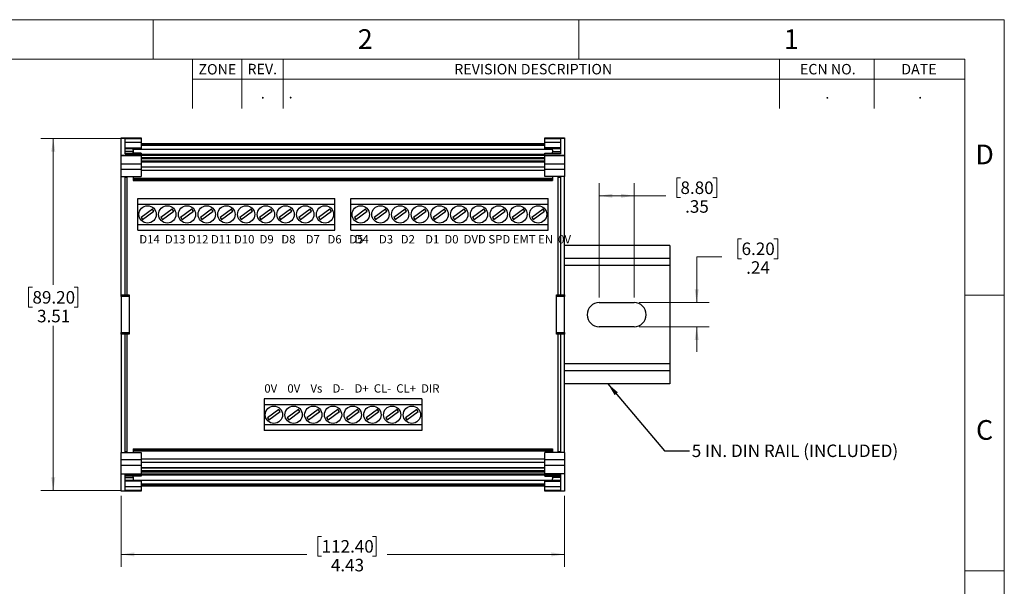
# Model space of a CAD drawing. Units: inches. Extents: x 0 to 17, y 0 to 11.
# Drawn here: x 7.2 to 17, y 5.3 to 11 of the extents above; entities that cross this region are included whole.
import ezdxf

# ---------------------------------------------------------------- set-up
doc = ezdxf.new("R2010")
doc.units = ezdxf.units.IN
doc.header["$MEASUREMENT"] = 0
doc.styles.add('SLDTEXTSTYLE0', font='TXT', dxfattribs={"width": 0.75})
doc.styles.add('SLDTEXTSTYLE2', font='TXT', dxfattribs={"width": 0.558333})
doc.styles.add('SLDTEXTSTYLE3', font='TXT', dxfattribs={"width": 0.556163})
doc.styles.add('SLDTEXTSTYLE4', font='TXT', dxfattribs={"width": 0.548659})
doc.dimstyles.new('SLDDIMSTYLE0', dxfattribs={"dimtxt": 0.125, "dimasz": 0.13, "dimexe": 0, "dimexo": 0.0625, "dimgap": 0.03125, "dimtad": 0, "dimtih": 1, "dimtoh": 1, "dimrnd": 1e-09, "dimzin": 12, "dimdsep": 46, "dimtxsty": 'SLDTEXTSTYLE0', "dimsah": 1, "dimcen": 0.09, "dimadec": 0, "dimazin": 3, "dimtfac": 1, "dimtofl": 0, "dimtmove": 0, "dimatfit": 3, "dimfxl": 0, "dimfrac": 2, "dimtolj": 1, "dimtzin": 12, "dimarcsym": 0})
doc.dimstyles.new('SLDDIMSTYLE1', dxfattribs={"dimtxt": 0.125, "dimasz": 0.13, "dimexe": 0, "dimexo": 0.0625, "dimgap": 0.03125, "dimtad": 0, "dimtih": 1, "dimtoh": 1, "dimrnd": 1e-09, "dimzin": 12, "dimdsep": 46, "dimtxsty": 'SLDTEXTSTYLE0', "dimsah": 1, "dimcen": 0.09, "dimadec": 0, "dimazin": 3, "dimtfac": 1, "dimtmove": 0, "dimatfit": 0, "dimfxl": 0, "dimfrac": 2, "dimtolj": 1, "dimtzin": 12, "dimarcsym": 0})
doc.dimstyles.new('SLDDIMSTYLE2', dxfattribs={"dimtxt": 0.18, "dimasz": 0.13, "dimexe": 0, "dimexo": 0.0625, "dimgap": 0, "dimtad": 0, "dimtih": 1, "dimtoh": 1, "dimdec": 0, "dimrnd": 1e-09, "dimzin": 0, "dimdsep": 46, "dimtxsty": 'Standard', "dimsah": 1, "dimcen": 0.09, "dimadec": 0, "dimazin": 0, "dimtfac": 0.13, "dimtdec": 0, "dimtofl": 0, "dimtmove": 0, "dimatfit": 3, "dimfxl": 0, "dimfrac": 2, "dimtolj": 1, "dimtzin": 0, "dimarcsym": 0})

# ---------------------------------------------------------------- blocks, each defined once
blk = doc.blocks.new('_D')
at = {"color": 7, "linetype": 'Continuous', "lineweight": 18}
for p, q in [((8.1823, 6.2484), (8.1823, 5.5382)), ((12.6075, 6.2484), (12.6075, 5.5382)), ((10.1829, 5.8432), (10.1448, 5.8432)), ((10.1448, 5.8432), (10.1448, 5.6448)), ((10.6909, 5.8432), (10.729, 5.8432)), ((10.729, 5.8432), (10.729, 5.6448)), ((8.1823, 5.6632), (10.0352, 5.6632)), ((10.1448, 5.6448), (10.1829, 5.6448)), ((10.729, 5.6448), (10.6909, 5.6448)), ((12.6075, 5.6632), (10.8386, 5.6632))]:
    blk.add_line(p, q, dxfattribs=at)
for points in [[(8.1823, 5.6632), (8.3123, 5.6432), (8.3123, 5.6832)], [(12.6075, 5.6632), (12.4775, 5.6832), (12.4775, 5.6432)]]:
    blk.add_solid(points, dxfattribs=at)
at = {"color": 7, "linetype": 'Continuous', "lineweight": 18, "char_height": 0.125, "attachment_point": 1, "style": 'SLDTEXTSTYLE0'}
for s, insert in [('112.40', (10.1829, 5.8059)), ('4.43', (10.2753, 5.6189))]:
    blk.add_mtext(s, dxfattribs=dict(at, insert=insert))
blk = doc.blocks.new('_D_1')
at = {"color": 7, "linetype": 'Continuous', "lineweight": 18}
for p, q in [((14.3764, 8.8134), (14.3383, 8.8134)), ((14.3383, 8.8134), (14.3383, 8.6149)), ((14.6997, 8.8134), (14.7378, 8.8134)), ((14.7378, 8.8134), (14.7378, 8.6149)), ((14.178, 8.6333), (13.928, 8.6333)), ((13.928, 8.6333), (13.928, 8.1779)), ((14.3383, 8.6149), (14.3764, 8.6149)), ((14.7378, 8.6149), (14.6997, 8.6149)), ((13.3524, 8.1779), (14.053, 8.1779)), ((13.3524, 7.9338), (14.053, 7.9338)), ((13.928, 7.9338), (13.928, 7.6838))]:
    blk.add_line(p, q, dxfattribs=at)
for points in [[(13.928, 8.1779), (13.948, 8.3079), (13.908, 8.3079)], [(13.928, 7.9338), (13.908, 7.8038), (13.948, 7.8038)]]:
    blk.add_solid(points, dxfattribs=at)
at = {"color": 7, "linetype": 'Continuous', "lineweight": 18, "char_height": 0.125, "attachment_point": 1, "style": 'SLDTEXTSTYLE0'}
for s, insert in [('6.20', (14.3764, 8.776)), ('.24', (14.4226, 8.589))]:
    blk.add_mtext(s, dxfattribs=dict(at, insert=insert))
blk = doc.blocks.new('_D_2')
at = {"color": 7, "linetype": 'Continuous', "lineweight": 18}
for p, q in [((12.9559, 8.2279), (12.9559, 9.3676)), ((13.3024, 8.2279), (13.3024, 9.3676)), ((13.7663, 9.4226), (13.7282, 9.4226)), ((13.7282, 9.4226), (13.7282, 9.2242)), ((14.0896, 9.4226), (14.1277, 9.4226)), ((14.1277, 9.4226), (14.1277, 9.2242)), ((12.9559, 9.2426), (13.3024, 9.2426)), ((13.3024, 9.2426), (13.6186, 9.2426)), ((13.7282, 9.2242), (13.7663, 9.2242)), ((14.1277, 9.2242), (14.0896, 9.2242))]:
    blk.add_line(p, q, dxfattribs=at)
for points in [[(12.9559, 9.2426), (13.0859, 9.2226), (13.0859, 9.2626)], [(13.3024, 9.2426), (13.1724, 9.2626), (13.1724, 9.2226)]]:
    blk.add_solid(points, dxfattribs=at)
at = {"color": 7, "linetype": 'Continuous', "lineweight": 18, "char_height": 0.125, "attachment_point": 1, "style": 'SLDTEXTSTYLE0'}
for s, insert in [('8.80', (13.7663, 9.3853)), ('.35', (13.8125, 9.1983))]:
    blk.add_mtext(s, dxfattribs=dict(at, insert=insert))
blk = doc.blocks.new('_D_3')
at = {"color": 7, "linetype": 'Continuous', "lineweight": 18}
for p, q in [((8.1717, 9.8128), (7.3779, 9.8128)), ((7.5029, 9.8128), (7.5029, 8.3542)), ((7.2951, 8.3288), (7.257, 8.3288)), ((7.257, 8.3288), (7.257, 8.1304)), ((7.7107, 8.3288), (7.7488, 8.3288)), ((7.7488, 8.3288), (7.7488, 8.1304)), ((7.257, 8.1304), (7.2951, 8.1304)), ((7.7488, 8.1304), (7.7107, 8.1304)), ((7.5029, 6.301), (7.5029, 7.9434)), ((8.1717, 6.301), (7.3779, 6.301))]:
    blk.add_line(p, q, dxfattribs=at)
for points in [[(7.5029, 9.8128), (7.4829, 9.6828), (7.5229, 9.6828)], [(7.5029, 6.301), (7.5229, 6.431), (7.4829, 6.431)]]:
    blk.add_solid(points, dxfattribs=at)
at = {"color": 7, "linetype": 'Continuous', "lineweight": 18, "char_height": 0.125, "attachment_point": 1, "style": 'SLDTEXTSTYLE0'}
for s, insert in [('89.20', (7.2951, 8.2915)), ('3.51', (7.3413, 8.1045))]:
    blk.add_mtext(s, dxfattribs=dict(at, insert=insert))

msp = doc.modelspace()

# ---------------------------------------------------------------- linework, layer by layer
at = {"color": 7, "linetype": 'Continuous', "lineweight": 18}
for p, q in [((0, 11), (17, 11)), ((8.5, 10.6063), (8.5, 11)), ((12.75, 10.6063), (12.75, 11)), ((17, 0), (17, 11)), ((16.6063, 10.6063), (0.3937, 10.6063)), ((8.8937, 10.1142), (8.8937, 10.6063)), ((9.3858, 10.6063), (9.3858, 10.1142)), ((9.7992, 10.6063), (9.7992, 10.1142)), ((14.7559, 10.6063), (14.7559, 10.1142)), ((15.7008, 10.6063), (15.7008, 10.1142)), ((16.6063, 0.3937), (16.6063, 10.6063)), ((16.6063, 10.4055), (8.8937, 10.4055)), ((16.6063, 8.25), (17, 8.25)), ((16.6063, 5.5), (17, 5.5))]:
    msp.add_line(p, q, dxfattribs=at)
at = {"color": 7, "linetype": 'Continuous', "lineweight": 25}
for p, q in [((8.1823, 9.8207), (8.3792, 9.8207)), ((8.1823, 9.8154), (8.1823, 9.8207)), ((8.3792, 9.8154), (8.1823, 9.8154)), ((8.1823, 9.6474), (8.1823, 9.8154)), ((8.2217, 9.8128), (8.3792, 9.8128)), ((8.2217, 9.6604), (8.2217, 9.8128)), ((8.3792, 9.7739), (8.2217, 9.7739)), ((8.3792, 9.8207), (8.3792, 9.8154)), ((8.3792, 9.8154), (8.3792, 9.8128)), ((8.3792, 9.8128), (8.3792, 9.7739)), ((8.3792, 9.7739), (8.3792, 9.7198)), ((8.3792, 9.7655), (12.4106, 9.7655)), ((12.4106, 9.8207), (12.6075, 9.8207)), ((12.4106, 9.8154), (12.4106, 9.8207)), ((12.6075, 9.8154), (12.4106, 9.8154)), ((12.4106, 9.8128), (12.4106, 9.8154)), ((12.4106, 9.8128), (12.5681, 9.8128)), ((12.4106, 9.7739), (12.4106, 9.8128)), ((12.5681, 9.7739), (12.4106, 9.7739)), ((12.4106, 9.7198), (12.4106, 9.7739)), ((12.5681, 9.8128), (12.5681, 9.6604)), ((12.6075, 9.8207), (12.6075, 9.8154)), ((12.6075, 9.8154), (12.6075, 9.6474)), ((8.1823, 9.6474), (8.3792, 9.6474)), ((8.1823, 9.6427), (8.1823, 9.6474)), ((8.3792, 9.6427), (8.1823, 9.6427)), ((8.1823, 9.5626), (8.1823, 9.6427)), ((8.2217, 9.7198), (8.3792, 9.7198)), ((8.2217, 9.7139), (8.3792, 9.7139)), ((8.3004, 9.683), (8.2217, 9.683)), ((8.3792, 9.6659), (8.2217, 9.6659)), ((8.2217, 9.6604), (8.3792, 9.6604)), ((8.3004, 9.6972), (8.3004, 9.7139)), ((8.3004, 9.7086), (12.4894, 9.7086)), ((8.3004, 9.6972), (8.3004, 9.6795)), ((8.3004, 9.6682), (8.3004, 9.6795)), ((8.3792, 9.6682), (8.3004, 9.6682)), ((8.3792, 9.7198), (8.3792, 9.7139)), ((8.3792, 9.6682), (8.3792, 9.6659)), ((8.3792, 9.6659), (8.3792, 9.6604)), ((8.3792, 9.6474), (8.3792, 9.6604)), ((8.3792, 9.6494), (12.4106, 9.6494)), ((8.3792, 9.6474), (8.3792, 9.6427)), ((8.3792, 9.6427), (8.3792, 9.5626)), ((12.5681, 9.7198), (12.4106, 9.7198)), ((12.4106, 9.7139), (12.4106, 9.7198)), ((12.4106, 9.7139), (12.5681, 9.7139)), ((12.4106, 9.6682), (12.4894, 9.6682)), ((12.4106, 9.6659), (12.4106, 9.6682)), ((12.5681, 9.6659), (12.4106, 9.6659)), ((12.4106, 9.6604), (12.4106, 9.6659)), ((12.5681, 9.6604), (12.4106, 9.6604)), ((12.4106, 9.6474), (12.4106, 9.6604)), ((12.4106, 9.6474), (12.6075, 9.6474)), ((12.4106, 9.6427), (12.4106, 9.6474)), ((12.6075, 9.6427), (12.4106, 9.6427)), ((12.4106, 9.5626), (12.4106, 9.6427)), ((12.4894, 9.6972), (12.4894, 9.7139)), ((12.4894, 9.6972), (12.4894, 9.6795)), ((12.4894, 9.683), (12.5681, 9.683)), ((12.4894, 9.6682), (12.4894, 9.6795)), ((12.6075, 9.6474), (12.6075, 9.6427)), ((12.6075, 9.6427), (12.6075, 9.5626)), ((8.1823, 9.5626), (8.3792, 9.5626)), ((8.1823, 9.5039), (8.1823, 9.5626)), ((12.4106, 9.588), (8.3792, 9.588)), ((8.3792, 9.5626), (8.3792, 9.5039)), ((12.4106, 9.5626), (12.6075, 9.5626)), ((12.4106, 9.5039), (12.4106, 9.5626)), ((12.6075, 9.5626), (12.6075, 9.5039)), ((8.1823, 9.4348), (8.1823, 9.5039)), ((8.3792, 9.5039), (8.1823, 9.5039)), ((8.3792, 9.5039), (8.3792, 9.4348)), ((12.6075, 9.5039), (12.4106, 9.5039)), ((12.4106, 9.4348), (12.4106, 9.5039)), ((12.6075, 9.5039), (12.6075, 9.4348)), ((8.1823, 9.4348), (8.3792, 9.4348)), ((8.1823, 8.2537), (8.1823, 9.4348)), ((8.2217, 8.2537), (8.2217, 9.4348)), ((8.2217, 9.4275), (8.2417, 9.4275)), ((8.2417, 8.2537), (8.2417, 9.4348)), ((8.3004, 9.4348), (8.3004, 9.4168)), ((8.3004, 9.4168), (12.4894, 9.4168)), ((8.3004, 9.4168), (8.3004, 9.4054)), ((8.3004, 9.4054), (12.4894, 9.4054)), ((8.3004, 9.4054), (8.3004, 9.3959)), ((8.3004, 9.3959), (12.4894, 9.3959)), ((8.3004, 9.3959), (8.3004, 9.3955)), ((8.3004, 9.3955), (12.4894, 9.3955)), ((12.6075, 9.4348), (12.4106, 9.4348)), ((12.4894, 9.4348), (12.4894, 9.4168)), ((12.4894, 9.4168), (12.4894, 9.4054)), ((12.4894, 9.4054), (12.4894, 9.3959)), ((12.4894, 9.3959), (12.4894, 9.3955)), ((12.5417, 9.4348), (12.5417, 8.2537)), ((12.5417, 9.4275), (12.5681, 9.4275)), ((12.5681, 9.4348), (12.5681, 8.2537)), ((12.6075, 8.2537), (12.6075, 9.4348)), ((8.3464, 9.1575), (8.3464, 9.2144)), ((8.3464, 9.2144), (10.3149, 9.2144)), ((8.3464, 9.1575), (10.3149, 9.1575)), ((8.3464, 8.9562), (8.3464, 9.1575)), ((10.3149, 9.1575), (10.3149, 9.2144)), ((10.3149, 8.9562), (10.3149, 9.1575)), ((10.4749, 9.1575), (10.4749, 9.2144)), ((10.4749, 9.2144), (12.4434, 9.2144)), ((10.4749, 9.1575), (12.4434, 9.1575)), ((10.4749, 8.9562), (10.4749, 9.1575)), ((12.4434, 9.1575), (12.4434, 9.2144)), ((12.4434, 8.9562), (12.4434, 9.1575)), ((8.494, 9.108), (8.3812, 9.0254)), ((8.3956, 9.0058), (8.5084, 9.0883)), ((8.5084, 9.0883), (8.494, 9.108)), ((8.6909, 9.108), (8.5781, 9.0254)), ((8.5925, 9.0058), (8.7053, 9.0883)), ((8.7053, 9.0883), (8.6909, 9.108)), ((8.8877, 9.108), (8.7749, 9.0254)), ((8.7893, 9.0058), (8.9021, 9.0883)), ((8.9021, 9.0883), (8.8877, 9.108)), ((9.0846, 9.108), (8.9718, 9.0254)), ((8.9862, 9.0058), (9.099, 9.0883)), ((9.099, 9.0883), (9.0846, 9.108)), ((9.2814, 9.108), (9.1686, 9.0254)), ((9.183, 9.0058), (9.2958, 9.0883)), ((9.2958, 9.0883), (9.2814, 9.108)), ((9.4783, 9.108), (9.3655, 9.0254)), ((9.3799, 9.0058), (9.4927, 9.0883)), ((9.4927, 9.0883), (9.4783, 9.108)), ((9.6751, 9.108), (9.5623, 9.0254)), ((9.5767, 9.0058), (9.6895, 9.0883)), ((9.6895, 9.0883), (9.6751, 9.108)), ((9.872, 9.108), (9.7592, 9.0254)), ((9.7736, 9.0058), (9.8864, 9.0883)), ((9.8864, 9.0883), (9.872, 9.108)), ((10.0688, 9.108), (9.956, 9.0254)), ((9.9704, 9.0058), (10.0832, 9.0883)), ((10.0832, 9.0883), (10.0688, 9.108)), ((10.2657, 9.108), (10.1529, 9.0254)), ((10.1673, 9.0058), (10.2801, 9.0883)), ((10.2801, 9.0883), (10.2657, 9.108)), ((10.6225, 9.108), (10.5097, 9.0254)), ((10.5241, 9.0058), (10.6369, 9.0883)), ((10.6369, 9.0883), (10.6225, 9.108)), ((10.8194, 9.108), (10.7066, 9.0254)), ((10.721, 9.0058), (10.8338, 9.0883)), ((10.8338, 9.0883), (10.8194, 9.108)), ((11.0162, 9.108), (10.9034, 9.0254)), ((10.9178, 9.0058), (11.0306, 9.0883)), ((11.0306, 9.0883), (11.0162, 9.108)), ((11.2131, 9.108), (11.1003, 9.0254)), ((11.1147, 9.0058), (11.2275, 9.0883)), ((11.2275, 9.0883), (11.2131, 9.108)), ((11.4099, 9.108), (11.2971, 9.0254)), ((11.3115, 9.0058), (11.4243, 9.0883)), ((11.4243, 9.0883), (11.4099, 9.108)), ((11.6068, 9.108), (11.494, 9.0254)), ((11.5084, 9.0058), (11.6212, 9.0883)), ((11.6212, 9.0883), (11.6068, 9.108)), ((11.8036, 9.108), (11.6908, 9.0254)), ((11.7052, 9.0058), (11.818, 9.0883)), ((11.818, 9.0883), (11.8036, 9.108)), ((12.0005, 9.108), (11.8877, 9.0254)), ((11.9021, 9.0058), (12.0149, 9.0883)), ((12.0149, 9.0883), (12.0005, 9.108)), ((12.1973, 9.108), (12.0845, 9.0254)), ((12.0989, 9.0058), (12.2117, 9.0883)), ((12.2117, 9.0883), (12.1973, 9.108)), ((12.3942, 9.108), (12.2814, 9.0254)), ((12.2958, 9.0058), (12.4086, 9.0883)), ((12.4086, 9.0883), (12.3942, 9.108)), ((8.3464, 8.9562), (10.3149, 8.9562)), ((8.3464, 8.8994), (8.3464, 8.9562)), ((8.3812, 9.0254), (8.3956, 9.0058)), ((8.5781, 9.0254), (8.5925, 9.0058)), ((8.7749, 9.0254), (8.7893, 9.0058)), ((8.9718, 9.0254), (8.9862, 9.0058)), ((9.1686, 9.0254), (9.183, 9.0058)), ((9.3655, 9.0254), (9.3799, 9.0058)), ((9.5623, 9.0254), (9.5767, 9.0058)), ((9.7592, 9.0254), (9.7736, 9.0058)), ((9.956, 9.0254), (9.9704, 9.0058)), ((10.1529, 9.0254), (10.1673, 9.0058)), ((10.3149, 8.8994), (10.3149, 8.9562)), ((10.4749, 8.8994), (10.4749, 8.9562)), ((10.4749, 8.9562), (12.4434, 8.9562)), ((10.5097, 9.0254), (10.5241, 9.0058)), ((10.7066, 9.0254), (10.721, 9.0058)), ((10.9034, 9.0254), (10.9178, 9.0058)), ((11.1003, 9.0254), (11.1147, 9.0058)), ((11.2971, 9.0254), (11.3115, 9.0058)), ((11.494, 9.0254), (11.5084, 9.0058)), ((11.6908, 9.0254), (11.7052, 9.0058)), ((11.8877, 9.0254), (11.9021, 9.0058)), ((12.0845, 9.0254), (12.0989, 9.0058)), ((12.2814, 9.0254), (12.2958, 9.0058)), ((12.4434, 8.8994), (12.4434, 8.9562)), ((8.3464, 8.8994), (10.3149, 8.8994)), ((10.4749, 8.8994), (12.4434, 8.8994)), ((13.6606, 8.7459), (12.6075, 8.7459)), ((13.6606, 8.7459), (13.6606, 8.6159)), ((13.6606, 8.6159), (13.6606, 8.5459)), ((13.6606, 8.5459), (12.6075, 8.5459)), ((13.6606, 8.5459), (13.6606, 7.5659)), ((8.1823, 8.2537), (8.261, 8.2537)), ((8.1823, 8.2371), (8.1823, 8.2537)), ((8.261, 8.2371), (8.1823, 8.2371)), ((8.1823, 8.2371), (8.1823, 7.8766)), ((8.261, 8.2537), (8.261, 8.2371)), ((8.261, 8.2371), (8.261, 7.8766)), ((12.5288, 8.2537), (12.6075, 8.2537)), ((12.5288, 8.2371), (12.5288, 8.2537)), ((12.6075, 8.2371), (12.5288, 8.2371)), ((12.5288, 7.8766), (12.5288, 8.2371)), ((12.6075, 8.2537), (12.6075, 8.2371)), ((12.6075, 7.8766), (12.6075, 8.2371)), ((12.9559, 8.1779), (13.3024, 8.1779)), ((8.1823, 7.8766), (8.261, 7.8766)), ((8.1823, 7.86), (8.1823, 7.8766)), ((8.261, 7.8766), (8.261, 7.86)), ((12.5288, 7.8766), (12.6075, 7.8766)), ((12.5288, 7.86), (12.5288, 7.8766)), ((12.6075, 7.8766), (12.6075, 7.86)), ((13.3024, 7.9338), (12.9559, 7.9338)), ((8.261, 7.86), (8.1823, 7.86)), ((8.1823, 7.86), (8.1823, 6.6789)), ((8.2217, 6.6789), (8.2217, 7.86)), ((8.2417, 6.6789), (8.2417, 7.86)), ((12.6075, 7.86), (12.5288, 7.86)), ((12.5417, 7.86), (12.5417, 6.6789)), ((12.5681, 7.86), (12.5681, 6.6789)), ((12.6075, 6.6789), (12.6075, 7.86)), ((13.6606, 7.5659), (12.6075, 7.5659)), ((13.6606, 7.5659), (13.6606, 7.4959)), ((13.6606, 7.4959), (13.6606, 7.3659)), ((13.6606, 7.3659), (12.6075, 7.3659)), ((11.1824, 7.2144), (9.6076, 7.2144)), ((9.6076, 7.2144), (9.6076, 7.1575)), ((11.1824, 7.2144), (11.1824, 7.1575)), ((11.1824, 7.1575), (9.6076, 7.1575)), ((9.6076, 7.1575), (9.6076, 6.9562)), ((9.7552, 7.108), (9.6424, 7.0254)), ((9.6568, 7.0058), (9.7696, 7.0883)), ((9.7696, 7.0883), (9.7552, 7.108)), ((9.9521, 7.108), (9.8393, 7.0254)), ((9.8537, 7.0058), (9.9665, 7.0883)), ((9.9665, 7.0883), (9.9521, 7.108)), ((10.1489, 7.108), (10.0361, 7.0254)), ((10.0505, 7.0058), (10.1633, 7.0883)), ((10.1633, 7.0883), (10.1489, 7.108)), ((10.3458, 7.108), (10.233, 7.0254)), ((10.2474, 7.0058), (10.3602, 7.0883)), ((10.3602, 7.0883), (10.3458, 7.108)), ((10.5426, 7.108), (10.4298, 7.0254)), ((10.4442, 7.0058), (10.557, 7.0883)), ((10.557, 7.0883), (10.5426, 7.108)), ((10.7395, 7.108), (10.6267, 7.0254)), ((10.6411, 7.0058), (10.7539, 7.0883)), ((10.7539, 7.0883), (10.7395, 7.108)), ((10.9363, 7.108), (10.8235, 7.0254)), ((10.8379, 7.0058), (10.9507, 7.0883)), ((10.9507, 7.0883), (10.9363, 7.108)), ((11.1332, 7.108), (11.0204, 7.0254)), ((11.0348, 7.0058), (11.1476, 7.0883)), ((11.1476, 7.0883), (11.1332, 7.108)), ((11.1824, 7.1575), (11.1824, 6.9562)), ((9.6424, 7.0254), (9.6568, 7.0058)), ((9.8393, 7.0254), (9.8537, 7.0058)), ((10.0361, 7.0254), (10.0505, 7.0058)), ((10.233, 7.0254), (10.2474, 7.0058)), ((10.4298, 7.0254), (10.4442, 7.0058)), ((10.6267, 7.0254), (10.6411, 7.0058)), ((10.8235, 7.0254), (10.8379, 7.0058)), ((11.0204, 7.0254), (11.0348, 7.0058)), ((11.1824, 6.9562), (9.6076, 6.9562)), ((9.6076, 6.9562), (9.6076, 6.8994)), ((11.1824, 6.8994), (9.6076, 6.8994)), ((11.1824, 6.9562), (11.1824, 6.8994)), ((8.2417, 6.6863), (8.2217, 6.6863)), ((8.3004, 6.7183), (12.4894, 6.7183)), ((8.3004, 6.7183), (8.3004, 6.7179)), ((8.3004, 6.7179), (12.4894, 6.7179)), ((8.3004, 6.7179), (8.3004, 6.7084)), ((8.3004, 6.7084), (12.4894, 6.7084)), ((8.3004, 6.7084), (8.3004, 6.697)), ((8.3004, 6.697), (12.4894, 6.697)), ((8.3004, 6.697), (8.3004, 6.6789)), ((12.4894, 6.7183), (12.4894, 6.7179)), ((12.4894, 6.7179), (12.4894, 6.7084)), ((12.4894, 6.7084), (12.4894, 6.697)), ((12.4894, 6.697), (12.4894, 6.6789)), ((12.5681, 6.6863), (12.5417, 6.6863)), ((8.1823, 6.6789), (8.3792, 6.6789)), ((8.1823, 6.6099), (8.1823, 6.6789)), ((8.1823, 6.6099), (8.3792, 6.6099)), ((8.1823, 6.5512), (8.1823, 6.6099)), ((8.3792, 6.6789), (8.3792, 6.6099)), ((8.3792, 6.6099), (8.3792, 6.5512)), ((12.6075, 6.6789), (12.4106, 6.6789)), ((12.4106, 6.6099), (12.4106, 6.6789)), ((12.4106, 6.6099), (12.6075, 6.6099)), ((12.4106, 6.5512), (12.4106, 6.6099)), ((12.6075, 6.6789), (12.6075, 6.6099)), ((12.6075, 6.6099), (12.6075, 6.5512)), ((8.3792, 6.5512), (8.1823, 6.5512)), ((8.1823, 6.4684), (8.1823, 6.5512)), ((8.3792, 6.5512), (8.3792, 6.4684)), ((8.3792, 6.5257), (12.4106, 6.5257)), ((12.6075, 6.5512), (12.4106, 6.5512)), ((12.4106, 6.4684), (12.4106, 6.5512)), ((12.6075, 6.5512), (12.6075, 6.4684)), ((8.1823, 6.4684), (8.3792, 6.4684)), ((8.1823, 6.2984), (8.1823, 6.4684)), ((8.2217, 6.4664), (8.3792, 6.4664)), ((8.2217, 6.301), (8.2217, 6.4664)), ((8.2217, 6.4611), (8.3792, 6.4611)), ((8.2217, 6.4479), (8.3792, 6.4479)), ((8.2217, 6.4308), (8.3004, 6.4308)), ((8.3792, 6.3999), (8.2217, 6.3999)), ((8.3792, 6.394), (8.2217, 6.394)), ((8.3792, 6.4455), (8.3004, 6.4455)), ((8.3004, 6.4342), (8.3004, 6.4455)), ((8.3004, 6.4342), (8.3004, 6.4165)), ((8.3004, 6.4165), (8.3004, 6.3999)), ((8.3004, 6.4051), (12.4894, 6.4051)), ((8.3792, 6.4664), (8.3792, 6.4684)), ((8.3792, 6.4664), (8.3792, 6.4611)), ((12.4106, 6.4644), (8.3792, 6.4644)), ((8.3792, 6.4611), (8.3792, 6.4479)), ((8.3792, 6.4479), (8.3792, 6.4455)), ((8.3792, 6.3999), (8.3792, 6.394)), ((8.3792, 6.394), (8.3792, 6.3399)), ((12.6075, 6.4684), (12.4106, 6.4684)), ((12.4106, 6.4664), (12.4106, 6.4684)), ((12.4106, 6.4664), (12.5681, 6.4664)), ((12.4106, 6.4611), (12.4106, 6.4664)), ((12.4106, 6.4611), (12.5681, 6.4611)), ((12.4106, 6.4479), (12.4106, 6.4611)), ((12.4106, 6.4479), (12.5681, 6.4479)), ((12.4106, 6.4455), (12.4106, 6.4479)), ((12.4106, 6.4455), (12.4894, 6.4455)), ((12.5681, 6.3999), (12.4106, 6.3999)), ((12.4106, 6.394), (12.4106, 6.3999)), ((12.4106, 6.394), (12.5681, 6.394)), ((12.4106, 6.3399), (12.4106, 6.394)), ((12.4894, 6.4342), (12.4894, 6.4455)), ((12.4894, 6.4342), (12.4894, 6.4165)), ((12.5681, 6.4308), (12.4894, 6.4308)), ((12.4894, 6.3999), (12.4894, 6.4165)), ((12.5681, 6.4664), (12.5681, 6.301)), ((12.6075, 6.4684), (12.6075, 6.2984)), ((8.1823, 6.2984), (8.3792, 6.2984)), ((8.1823, 6.2931), (8.1823, 6.2984)), ((8.3792, 6.2931), (8.1823, 6.2931)), ((8.2217, 6.3399), (8.3792, 6.3399)), ((8.3792, 6.301), (8.2217, 6.301)), ((8.3792, 6.3482), (12.4106, 6.3482)), ((8.3792, 6.3399), (8.3792, 6.301)), ((8.3792, 6.301), (8.3792, 6.2984)), ((8.3792, 6.2984), (8.3792, 6.2931)), ((12.4106, 6.3399), (12.5681, 6.3399)), ((12.4106, 6.301), (12.4106, 6.3399)), ((12.4106, 6.2984), (12.4106, 6.301)), ((12.5681, 6.301), (12.4106, 6.301)), ((12.4106, 6.2984), (12.6075, 6.2984)), ((12.4106, 6.2931), (12.4106, 6.2984)), ((12.6075, 6.2931), (12.4106, 6.2931)), ((12.6075, 6.2984), (12.6075, 6.2931))]:
    msp.add_line(p, q, dxfattribs=at)
at = {"color": 8, "linetype": 'Continuous', "lineweight": 25}
for p, q in [((8.3792, 9.7603), (12.4106, 9.7603)), ((8.3792, 9.7475), (12.4106, 9.7475)), ((8.3792, 9.6563), (12.4106, 9.6563)), ((8.3792, 9.6485), (12.4106, 9.6485)), ((8.3792, 9.6254), (12.4106, 9.6254)), ((8.3792, 9.6146), (12.4106, 9.6146)), ((8.3792, 9.5828), (12.4106, 9.5828)), ((8.3792, 9.531), (12.4106, 9.531)), ((8.3792, 9.4969), (12.4106, 9.4969)), ((13.6606, 8.6159), (12.6075, 8.6159)), ((13.6606, 7.4959), (12.6075, 7.4959)), ((8.3792, 6.6168), (12.4106, 6.6168)), ((8.3792, 6.5827), (12.4106, 6.5827)), ((8.3792, 6.531), (12.4106, 6.531)), ((8.3792, 6.4992), (12.4106, 6.4992)), ((8.3792, 6.4884), (12.4106, 6.4884)), ((8.3792, 6.4652), (12.4106, 6.4652)), ((8.3792, 6.4575), (12.4106, 6.4575)), ((8.3792, 6.3662), (12.4106, 6.3662)), ((8.3792, 6.3535), (12.4106, 6.3535))]:
    msp.add_line(p, q, dxfattribs=at)
at = {"color": 7, "linetype": 'Continuous', "lineweight": 25}
for centre in [(8.4448, 9.0569), (8.6417, 9.0569), (8.8385, 9.0569), (9.0354, 9.0569), (9.2322, 9.0569), (9.4291, 9.0569), (9.6259, 9.0569), (9.8228, 9.0569), (10.0196, 9.0569), (10.2165, 9.0569), (10.5733, 9.0569), (10.7702, 9.0569), (10.967, 9.0569), (11.1639, 9.0569), (11.3607, 9.0569), (11.5576, 9.0569), (11.7544, 9.0569), (11.9513, 9.0569), (12.1481, 9.0569), (12.345, 9.0569), (9.706, 7.0569), (9.9029, 7.0569), (10.0997, 7.0569), (10.2966, 7.0569), (10.4934, 7.0569), (10.6903, 7.0569), (10.8871, 7.0569), (11.084, 7.0569)]:
    msp.add_circle(centre, 0.0864, dxfattribs=at)
for centre, start, end in [((12.9559, 8.0559), 90, 270), ((13.3024, 8.0559), 270, 90)]:
    msp.add_arc(centre, 0.122, start, end, dxfattribs=at)

# ---------------------------------------------------------------- texts
at = {"color": 7, "linetype": 'Continuous', "lineweight": 0}
for s, insert, char_height, attachment_point, style in [('2', (10.6185, 10.9049), 0.1969, 2, 'SLDTEXTSTYLE0'), ('1', (14.8735, 10.9049), 0.1969, 2, 'SLDTEXTSTYLE0'), ('ZONE', (9.1416, 10.5573), 0.10417, 2, 'SLDTEXTSTYLE0'), ('REV.', (9.5901, 10.5596), 0.10417, 2, 'SLDTEXTSTYLE0'), ('REVISION DESCRIPTION', (12.2961, 10.5587), 0.104167, 2, 'SLDTEXTSTYLE0'), ('ECN NO.', (15.2376, 10.5583), 0.10417, 2, 'SLDTEXTSTYLE0'), ('DATE', (16.1479, 10.5585), 0.10417, 2, 'SLDTEXTSTYLE0'), ('.', (9.5954, 10.3169), 0.1042, 2, 'SLDTEXTSTYLE0'), ('.', (9.8538, 10.3185), 0.1042, 1, 'SLDTEXTSTYLE0'), ('.', (15.2329, 10.3158), 0.1042, 2, 'SLDTEXTSTYLE0'), ('.', (16.1595, 10.3173), 0.1042, 2, 'SLDTEXTSTYLE0'), ('D', (16.8031, 9.7538), 0.1969, 2, 'SLDTEXTSTYLE0'), ('D14  D13 D12 D11 D10  D9   D8    D7   D6   D5', (8.3625, 8.8503), 0.083333, 1, 'SLDTEXTSTYLE2'), ('D4    D3   D2    D1  D0  DVD SPD EMT EN  0V', (10.5121, 8.8503), 0.083333, 1, 'SLDTEXTSTYLE3'), ('0V    0V    Vs    D-    D+  CL-  CL+  DIR', (9.6106, 7.3613), 0.083333, 1, 'SLDTEXTSTYLE4'), ('C', (16.8029, 7.0038), 0.1969, 2, 'SLDTEXTSTYLE0'), ('5 IN. DIN RAIL (INCLUDED)', (13.8789, 6.76), 0.125, 1, 'SLDTEXTSTYLE0')]:
    msp.add_mtext(s, dxfattribs=dict(at, insert=insert, char_height=char_height, attachment_point=attachment_point, style=style))

# ---------------------------------------------------------------- dimensions: what is measured, and where the dimension line sits
at = {"color": 7, "linetype": 'Continuous', "lineweight": 18}
for base, p1, p2, dimstyle, picture, middle in [((7.5029, 6.301), (8.2217, 9.8128), (8.2217, 6.301), 'SLDDIMSTYLE0', '_D_3', (7.5029, 8.1488)), ((13.928, 7.9338), (13.3024, 8.1779), (13.3024, 7.9338), 'SLDDIMSTYLE1', '_D_1', (13.928, 8.6333))]:
    dim = msp.add_linear_dim(base=base, p1=p1, p2=p2, angle=90, dimstyle=dimstyle, dxfattribs=at)
    dim.commit()
    dim.dimension.update_dxf_attribs({"geometry": picture, "text_midpoint": middle, "dimtype": 160})
for base, p1, p2, picture, middle in [((13.3024, 9.2426), (12.9559, 8.1779), (13.3024, 8.1779), '_D_2', (13.928, 9.2426)), ((12.6075, 5.6632), (8.1823, 6.2984), (12.6075, 6.2984), '_D', (10.4369, 5.6632))]:
    dim = msp.add_linear_dim(base=base, p1=p1, p2=p2, dimstyle='SLDDIMSTYLE0', dxfattribs=at)
    dim.commit()
    dim.dimension.update_dxf_attribs({"geometry": picture, "text_midpoint": middle, "dimtype": 160})

# ---------------------------------------------------------------- leaders
at = {"color": 7, "linetype": 'Continuous', "lineweight": 0}
msp.add_leader([(13.0411, 7.3659), (13.6058, 6.696), (13.8558, 6.696)], dimstyle='SLDDIMSTYLE2', dxfattribs=at)

doc.saveas('drawing.dxf')
